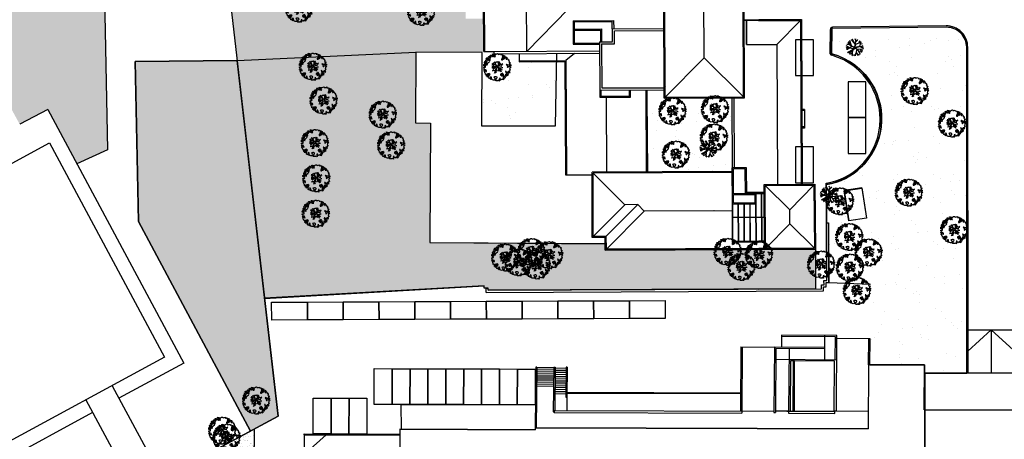
# Model space of a CAD drawing. Units: metres. Extents: x -596 to 1875, y -850 to 2146.
# Drawn here: x -259 to -121, y 104 to 162 of the extents above; entities that cross this region are included whole.
import ezdxf

# ---------------------------------------------------------------- set-up
doc = ezdxf.new("R2010")
doc.units = ezdxf.units.M
doc.header["$LTSCALE"] = 0.02
for name, color, linetype in [('SDF_PARCHEGGI_CS', 222, 'Continuous'), ('SDF_PARCHEGGI_DIP', 222, 'Continuous'), ('SDF_PARCHEGGI_DO', 84, 'Continuous'), ('SDF_PLANIVOLUMETRICO', 8, 'Continuous'), ('SDF_VERDE', 86, 'Continuous'), ('SDF_VERDE_ALBERI', 108, 'Continuous')]:
    doc.layers.add(name, color=color, linetype=linetype)
pattern_1 = [(37.5465, (-376.7984, 442.3598), (-0.163973, 4.894), [0, -3.8608, 0, -4.318, 0, -4.1275]), (7.5465, (-376.7984, 442.36), (4.48942, 7.1719), [0, -2.0828, 0, -3.4798, 0, -1.3335]), (327.5465, (-379.9226, 442.3572), (7.90991, 0.02079), [0, -1.27, 0, -4.572, 0, -5.969]), (317.5465, (-379.9226, 442.357), (7.63375, 2.23549), [0, -0.635, 0, -2.9972, 0, -3.429])]

# ---------------------------------------------------------------- blocks, each defined once
blk = doc.blocks.new('Simboli_Albero1')
for p, q in [((0.49, 2.11), (0.03, 2.39)), ((0.83, 2.66), (0.14, 2.67)), ((1.03, 2.4), (0.45, 3.2)), ((1.05, 2.86), (0.59, 3.37)), ((1.23, 2.35), (0.87, 3.59)), ((1.03, 2.42), (1.97, 2.02)), ((1.94, 1.92), (1.03, 2.42)), ((2.2, 2.68), (1.25, 3.84)), ((1.77, 3.21), (1.51, 3.87)), ((1.97, 2.02), (2.25, 2.85)), ((2.25, 2.79), (1.98, 1.98)), ((2.02, 1.96), (2.25, 2.79)), ((2.05, 2.01), (2.3, 2.85)), ((2.3, 3.6), (2.12, 3.98)), ((2.15, 3.15), (2.3, 3.6)), ((2.25, 2.85), (2.15, 3.15)), ((2.3, 2.85), (2.15, 3.15)), ((2.22, 3.23), (2.61, 3.57)), ((2.26, 2.71), (3.03, 3.09)), ((2.61, 3.57), (2.75, 3.82)), ((2.79, 2.14), (3.26, 2.44)), ((3.03, 3.09), (3.6, 3.2)), ((3.05, 3.09), (3.2, 3.58)), ((3.26, 2.44), (3.41, 3.4)), ((3.29, 2.74), (3.78, 2.91)), ((3.34, 2.14), (3.99, 2.41)), ((0.47, 2.09), (0, 1.8)), ((1.5, 2.17), (0.06, 1.68)), ((0.35, 1.51), (0.08, 1.52)), ((0.74, 1.78), (0.35, 1.51)), ((0.36, 0.81), (1.68, 1.54)), ((1.12, 0.99), (0.36, 0.81)), ((0.72, 1.77), (0.49, 2.11)), ((1.46, 1.22), (0.61, 0.56)), ((1.73, 1.62), (0.74, 1.78)), ((1.46, 0.75), (0.8, 0.32)), ((1.98, 1.98), (1.32, 2.27)), ((1.32, 2.27), (1.97, 1.96)), ((1.49, 1.24), (1.36, 0.09)), ((1.4, 0.44), (1.62, 0)), ((1.45, 1.24), (1.68, 1.54)), ((2.08, 1.88), (1.49, 1.24)), ((1.54, 1.29), (2.07, 1.91)), ((1.7, 1.52), (2.03, 1.95)), ((1.98, 1.88), (1.7, 1.52)), ((1.73, 1.62), (1.94, 1.92)), ((2.26, 0.59), (1.84, 0)), ((1.97, 1.96), (1.98, 1.88)), ((2.7, 2.12), (2.02, 1.96)), ((2.03, 1.95), (2.28, 2)), ((2.05, 2.01), (2.79, 2.14)), ((2.07, 1.91), (2.7, 2.12)), ((2.08, 1.88), (2.77, 2.14)), ((2.08, 1.88), (2.65, 1.52)), ((2.1, 1.91), (2.61, 1.58)), ((2.51, 1.61), (2.12, 0.01)), ((2.35, 0.97), (2.7, 0.08)), ((2.52, 0.53), (3.05, 0.27)), ((2.63, 1.55), (4.01, 1.69)), ((2.65, 1.52), (3.27, 0.38)), ((2.87, 1.11), (3.86, 1.27)), ((3, 2.25), (4.02, 1.84)), ((3.28, 1.61), (3.69, 0.98)), ((3.35, 1.16), (3.6, 0.78)), ((3.48, 2.06), (3.98, 2.12))]:
    blk.add_line(p, q)
blk = doc.blocks.new('Simboli_Albero5')
at = {"linetype": 'Continuous'}
for points in [[(-1.16, 1.28), (-1.12, 1.35), (-0.99, 1.34), (-1.01, 1.29), (-1.04, 1.23), (-1.01, 1.16), (-0.95, 1.14), (-0.89, 1.14), (-0.84, 1.2), (-0.82, 1.27), (-0.81, 1.34), (-0.82, 1.4), (-0.87, 1.43), (-0.91, 1.46), (-0.93, 1.53), (-0.87, 1.54), (-0.77, 1.55), (-0.73, 1.51), (-0.72, 1.46), (-0.67, 1.37), (-0.6, 1.39), (-0.51, 1.43), (-0.49, 1.5), (-0.55, 1.58), (-0.58, 1.7), (-0.5, 1.67), (-0.4, 1.65), (-0.3, 1.63), (-0.17, 1.63), (-0.02, 1.71), (0.1, 1.74), (0.15, 1.71), (0.15, 1.66), (0.22, 1.64), (0.37, 1.66), (0.5, 1.72), (0.52, 1.63), (0.53, 1.6), (0.64, 1.59), (0.71, 1.62), (0.79, 1.53), (0.9, 1.54), (0.94, 1.51), (0.92, 1.45), (0.88, 1.45), (0.76, 1.42), (0.79, 1.38), (0.88, 1.33), (0.94, 1.31), (1.01, 1.31), (1.01, 1.37), (0.99, 1.42), (1.02, 1.47), (1.09, 1.46), (1.14, 1.33), (1.12, 1.26), (1.21, 1.2), (1.21, 1.21), (1.28, 1.27), (1.37, 1.26), (1.4, 1.19), (1.38, 1.12), (1.33, 1.12), (1.27, 1.14), (1.28, 1.05), (1.32, 0.97), (1.35, 0.97), (1.39, 0.97), (1.42, 1.08), (1.47, 1.1), (1.5, 1.05), (1.55, 0.99), (1.55, 0.92), (1.6, 0.89), (1.67, 0.87), (1.71, 0.85), (1.69, 0.77), (1.67, 0.73), (1.79, 0.67), (1.7, 0.59), (1.79, 0.48), (1.83, 0.53), (1.89, 0.42), (1.8, 0.34), (1.75, 0.35), (1.81, 0.26), (1.84, 0.2), (1.94, 0.19), (1.94, 0.05), (1.88, 0.04), (1.75, 0.13), (1.58, 0.13), (1.49, 0.19), (1.36, 0.24), (1.3, 0.23), (1.38, 0.12), (1.43, 0.14), (1.49, 0.09), (1.54, 0.04), (1.49, -0.02), (1.44, -0.12), (1.5, -0.17), (1.57, -0.14), (1.58, -0.07), (1.6, -0.06), (1.67, -0.04), (1.7, -0.02), (1.8, -0.06), (1.85, -0.05), (1.92, -0.07), (1.97, -0.13), (1.9, -0.19), (1.82, -0.2), (1.84, -0.29), (1.82, -0.35), (1.78, -0.43), (1.84, -0.47), (1.87, -0.49), (1.89, -0.59), (1.8, -0.59), (1.78, -0.66), (1.75, -0.8), (1.81, -0.86), (1.73, -0.97), (1.65, -0.95), (1.53, -0.97), (1.45, -0.86), (1.33, -0.81), (1.3, -0.74), (1.22, -0.73), (1.27, -0.79), (1.26, -0.94), (1.37, -0.97), (1.39, -1.01), (1.44, -1.03), (1.5, -1.07), (1.6, -1.07), (1.6, -1.11), (1.54, -1.21), (1.54, -1.34), (1.45, -1.32), (1.39, -1.38), (1.32, -1.43), (1.24, -1.5), (1.11, -1.47), (1.07, -1.42), (0.96, -1.32), (0.95, -1.21), (0.91, -1.12), (0.84, -1.24), (0.87, -1.32), (0.9, -1.44), (0.97, -1.48), (1.05, -1.51), (1.16, -1.53), (1.17, -1.59), (1.13, -1.63), (1.06, -1.72), (0.9, -1.94), (0.91, -1.75), (0.82, -1.8), (0.82, -1.88), (0.73, -1.8), (0.68, -1.89), (0.63, -1.92), (0.59, -1.82), (0.54, -1.96), (0.41, -1.83), (0.47, -1.71), (0.35, -1.74), (0.36, -1.82), (0.42, -1.88), (0.35, -2), (0.4, -2.08), (0.33, -2.07), (0.28, -2.07), (0.23, -1.94), (0.14, -2.06), (0, -2.07), (-0.12, -2.04), (-0.17, -1.99), (-0.11, -1.91), (-0.09, -1.85), (-0.09, -1.8), (-0.09, -1.77), (-0.02, -1.73), (0.01, -1.68), (0.04, -1.61), (0.03, -1.57), (-0.01, -1.55), (-0.1, -1.5), (-0.2, -1.5), (-0.31, -1.52), (-0.41, -1.56), (-0.36, -1.59), (-0.33, -1.63), (-0.27, -1.69), (-0.29, -1.77), (-0.26, -1.86), (-0.22, -1.89), (-0.23, -1.95), (-0.29, -1.94), (-0.36, -1.95), (-0.48, -1.97), (-0.58, -1.93), (-0.7, -1.89), (-0.68, -1.8), (-0.72, -1.74), (-0.72, -1.66), (-0.73, -1.62), (-0.73, -1.53), (-0.83, -1.5), (-0.9, -1.57), (-0.86, -1.66), (-0.8, -1.71), (-0.77, -1.81), (-0.77, -1.87), (-0.86, -1.83), (-0.99, -1.75), (-1.1, -1.71), (-1.1, -1.64), (-1.05, -1.58), (-1.1, -1.51), (-1.14, -1.48), (-1.22, -1.5), (-1.31, -1.56), (-1.31, -1.44), (-1.17, -1.38), (-1.09, -1.36), (-1, -1.29), (-1.06, -1.27), (-1.17, -1.33), (-1.23, -1.32), (-1.33, -1.34), (-1.4, -1.42), (-1.45, -1.42), (-1.45, -1.35), (-1.5, -1.29), (-1.44, -1.23), (-1.43, -1.22), (-1.28, -1.16), (-1.17, -1.16), (-1.03, -1.07), (-1.04, -1.04), (-1.16, -1.08), (-1.25, -1.09), (-1.35, -1.12), (-1.46, -1.16), (-1.53, -1.18), (-1.62, -1.14), (-1.56, -1.06), (-1.64, -0.98), (-1.68, -0.94), (-1.66, -0.83), (-1.74, -0.79), (-1.74, -0.72), (-1.7, -0.66), (-1.61, -0.66), (-1.52, -0.72), (-1.52, -0.75), (-1.43, -0.74), (-1.46, -0.66), (-1.5, -0.59), (-1.52, -0.53), (-1.53, -0.5), (-1.59, -0.52), (-1.65, -0.57), (-1.68, -0.58), (-1.83, -0.58), (-1.83, -0.54), (-1.81, -0.5), (-1.73, -0.46), (-1.72, -0.42), (-1.76, -0.33), (-1.82, -0.3), (-1.82, -0.19), (-1.71, -0.17), (-1.57, -0.17), (-1.56, -0.04), (-1.63, -0.02), (-1.7, 0), (-1.79, 0), (-1.82, 0.08), (-1.81, 0.24), (-1.71, 0.28), (-1.61, 0.4), (-1.7, 0.44), (-1.7, 0.54), (-1.67, 0.63), (-1.56, 0.67), (-1.55, 0.76), (-1.6, 0.85), (-1.53, 0.92), (-1.42, 0.88), (-1.35, 0.84), (-1.39, 0.74), (-1.41, 0.65), (-1.44, 0.55), (-1.45, 0.46), (-1.35, 0.39), (-1.25, 0.41), (-1.14, 0.49), (-1.11, 0.54), (-1.03, 0.59), (-0.99, 0.68), (-1, 0.76), (-1.08, 0.8), (-1.14, 0.76), (-1.17, 0.8), (-1.18, 0.85), (-1.17, 0.92), (-1.22, 0.94), (-1.29, 0.92), (-1.33, 0.92), (-1.37, 0.94), (-1.44, 1.02), (-1.48, 1), (-1.46, 1.1), (-1.41, 1.14), (-1.32, 1.15), (-1.26, 1.15), (-1.21, 1.17), (-1.17, 1.23)], [(-0.39, 1.39), (-0.43, 1.45), (-0.51, 1.4), (-0.59, 1.34), (-0.54, 1.32), (-0.5, 1.36), (-0.45, 1.32), (-0.41, 1.3)], [(-0.21, 1.5), (-0.22, 1.59), (-0.33, 1.59), (-0.4, 1.58), (-0.43, 1.54), (-0.36, 1.52), (-0.36, 1.47), (-0.32, 1.45), (-0.27, 1.48)], [(-0.2, 1.32), (-0.25, 1.42), (-0.32, 1.41), (-0.34, 1.34), (-0.34, 1.29), (-0.3, 1.27), (-0.29, 1.29)], [(-1.65, 0.07), (-1.64, 0.2), (-1.74, 0.19), (-1.71, 0.12), (-1.7, 0.05), (-1.66, 0.03)], [(-1.54, 0.09), (-1.5, 0.17), (-1.55, 0.25), (-1.59, 0.27), (-1.59, 0.18), (-1.6, 0.1)], [(-1.5, 0.37), (-1.51, 0.44), (-1.57, 0.46), (-1.57, 0.34), (-1.5, 0.33)], [(-1.51, 0.52), (-1.44, 0.63), (-1.52, 0.63), (-1.55, 0.57), (-1.56, 0.52)], [(-1.39, 0.31), (-1.42, 0.26), (-1.38, 0.19), (-1.33, 0.16), (-1.29, 0.23), (-1.35, 0.32)], [(-1.08, 0.99), (-1.16, 1.07), (-1.21, 1.04), (-1.12, 0.96)], [(-0.94, 0.95), (-1.03, 0.96), (-1.06, 0.85), (-0.98, 0.83), (-0.9, 0.88)], [(0.85, 0.92), (0.84, 1), (0.78, 1.06), (0.71, 1.05), (0.69, 1.01), (0.68, 0.97), (0.68, 0.89), (0.72, 0.88), (0.76, 0.89), (0.8, 0.87)], [(0.86, 1.16), (0.94, 1.17), (0.94, 1.23), (0.9, 1.3), (0.81, 1.28), (0.78, 1.21), (0.75, 1.15), (0.77, 1.1), (0.84, 1.09)], [(1.07, 1.02), (1.12, 1.09), (1.1, 1.15), (1.04, 1.14), (0.96, 1.1), (0.93, 1.08), (0.9, 1.02), (0.93, 0.97), (0.96, 0.96), (1.02, 1), (1.02, 1.05)], [(-0.99, -1.22), (-0.94, -1.13), (-1, -1.11), (-1.06, -1.15), (-1.05, -1.19)], [(0.61, -1.24), (0.67, -1.17), (0.59, -1.14), (0.52, -1.13), (0.51, -1.21), (0.54, -1.26)], [(0.83, -1.14), (0.85, -1.08), (0.83, -0.99), (0.76, -1.05), (0.7, -1.02), (0.62, -1.1), (0.71, -1.14), (0.76, -1.13), (0.8, -1.11)], [(0.76, -1.31), (0.82, -1.31), (0.77, -1.22), (0.69, -1.26), (0.63, -1.31), (0.66, -1.38), (0.73, -1.39), (0.76, -1.36)], [(1.3, -1.23), (1.27, -1.15), (1.21, -1.19), (1.17, -1.29), (1.25, -1.28), (1.26, -1.23)], [(1.45, -1.24), (1.47, -1.12), (1.39, -1.13), (1.38, -1.18), (1.34, -1.22), (1.38, -1.28)], [(1.68, -0.86), (1.69, -0.75), (1.59, -0.76), (1.57, -0.84), (1.61, -0.87), (1.67, -0.89)], [(0.98, -1.54), (0.9, -1.54), (0.9, -1.59), (0.87, -1.64), (0.95, -1.65)]]:
    blk.add_lwpolyline(points, close=True, dxfattribs=at)
for points in [[(-0.67, -0.01), (-0.53, -0.03), (-0.51, -0.01), (-0.53, 0.09)], [(-0.29, -0.02), (-0.26, -0.14), (-0.19, -0.13), (-0.12, -0.12), (-0.09, -0.1), (-0.08, -0.08), (-0.07, -0.07), (-0.07, -0.02), (-0.15, 0.16), (-0.22, 0.19), (-0.38, 0.18), (-0.5, 0.19), (-0.58, 0.22), (-0.65, 0.31)], [(-0.64, 0.32), (-0.57, 0.24), (-0.52, 0.22), (-0.52, 0.3), (-0.56, 0.43)], [(-0.53, 0.43), (-0.5, 0.31), (-0.49, 0.22), (-0.38, 0.22), (-0.29, 0.23), (-0.23, 0.23), (-0.19, 0.23), (-0.28, 0.41), (-0.43, 0.55)], [(-0.51, 0.09), (-0.5, -0.02), (-0.5, -0.04), (-0.44, -0.16), (-0.29, -0.15), (-0.31, -0.02)], [(-0.42, 0.58), (-0.27, 0.43), (-0.16, 0.55), (-0.09, 0.56), (0.06, 0.6)], [(0.08, 0.58), (-0.06, 0.54), (-0.13, 0.53), (-0.16, 0.52), (-0.21, 0.44), (-0.23, 0.41), (-0.14, 0.22), (-0.04, 0.05), (0, 0), (0.02, -0.01), (0.07, 0), (0.16, 0.1), (0.25, 0.19), (0.23, 0.5), (0.15, 0.64)], [(0.69, -0.02), (0.53, 0), (0.37, 0.01), (0.32, 0.09), (0.3, 0.14), (0.2, 0.02), (0.18, -0.01), (0.16, -0.04), (0.15, -0.1), (0.16, -0.11), (0.25, -0.17), (0.35, -0.23), (0.42, -0.26), (0.48, -0.27), (0.63, -0.25), (0.77, -0.21), (0.83, -0.2)], [(0.17, 0.66), (0.26, 0.51), (0.41, 0.59)], [(0.42, 0.56), (0.27, 0.49), (0.27, 0.37), (0.29, 0.22), (0.4, 0.31), (0.47, 0.44)], [(0.74, 0.14), (0.67, 0.22), (0.5, 0.24), (0.41, 0.25), (0.39, 0.23), (0.34, 0.2), (0.31, 0.18), (0.39, 0.04), (0.53, 0.02), (0.71, 0)], [(0.48, 0.41), (0.42, 0.3), (0.67, 0.23), (0.82, 0.33)], [(0.84, 0.31), (0.69, 0.23), (0.76, 0.14)], [(-0.67, -0.21), (-0.56, -0.21), (-0.45, -0.18), (-0.53, -0.05), (-0.68, -0.03)], [(-0.54, -0.42), (-0.27, -0.19), (-0.28, -0.18), (-0.55, -0.23), (-0.68, -0.22)], [(-0.59, -0.64), (-0.41, -0.59), (-0.27, -0.62), (-0.17, -0.5), (-0.14, -0.41), (-0.09, -0.31), (-0.05, -0.26), (-0.05, -0.24), (-0.07, -0.23), (-0.07, -0.17), (-0.08, -0.16), (-0.22, -0.17), (-0.52, -0.43)], [(-0.33, -0.98), (-0.26, -0.89), (-0.24, -0.83), (-0.22, -0.78), (-0.24, -0.67), (-0.27, -0.65), (-0.42, -0.61), (-0.59, -0.66)], [(-0.08, -0.92), (-0.19, -0.79), (-0.22, -0.82), (-0.25, -0.9), (-0.32, -0.99)], [(0.01, -0.71), (-0.1, -0.51), (-0.12, -0.5), (-0.16, -0.55), (-0.2, -0.61), (-0.23, -0.65), (-0.22, -0.69), (-0.19, -0.78), (-0.07, -0.92)], [(0.14, -0.59), (0.26, -0.49), (0.29, -0.38), (0.29, -0.32), (0.28, -0.28), (0.25, -0.23), (0.2, -0.22), (0.19, -0.21), (0.17, -0.2), (0.14, -0.24), (0.09, -0.25), (0.05, -0.26), (0.02, -0.27), (-0.01, -0.26), (-0.03, -0.29), (-0.08, -0.38), (-0.1, -0.43), (-0.11, -0.46), (0.01, -0.71)], [(0.37, -0.69), (0.26, -0.51), (0.14, -0.61)], [(0.58, -0.79), (0.48, -0.59), (0.51, -0.44), (0.42, -0.32), (0.36, -0.3), (0.33, -0.29), (0.29, -0.46), (0.28, -0.51), (0.4, -0.7)], [(0.84, -0.23), (0.77, -0.24), (0.63, -0.27), (0.47, -0.31), (0.54, -0.44), (0.73, -0.54)], [(0.73, -0.56), (0.54, -0.47), (0.5, -0.6), (0.6, -0.79)]]:
    blk.add_lwpolyline(points, dxfattribs=at)

msp = doc.modelspace()

# ---------------------------------------------------------------- hatches: boundary and pattern name
at = {"layer": 'SDF_VERDE'}
h = msp.add_hatch(dxfattribs=at)
h.set_pattern_fill('AR-SAND', color=256, scale=0.02, angle=0.0465, style=0)
h.paths.add_polyline_path([(-303.501, 186.415), (-301.002, 186.349), (-301.162, 180.251), (-303.661, 180.317)], flags=16)
h.paths.add_polyline_path([(-282.356, 132.327), (-290.54, 139.231), (-291.836, 137.689), (-301.772, 146.072), (-293.409, 156.025), (-283.473, 147.642), (-284.75, 146.122), (-273.868, 136.94), (-265.407, 141.539), (-281.882, 171.851), (-284.517, 170.419), (-291.681, 183.598), (-278.501, 190.761), (-271.338, 177.582), (-273.974, 176.149), (-258.585, 147.835), (-254.671, 149.883), (-250.603, 142.302), (-246.329, 144.243), (-247.487, 202.885), (-247.531, 203.311), (-293.7, 198.499), (-329.178, 194.788), (-329.046, 194.586), (-307.103, 194.011), (-308.965, 122.936), (-309.364, 122.946), (-310.008, 98.366), (-325.402, 88.684), (-341.331, 89.101), (-341.413, 85.501), (-341.024, 85.433), (-280.257, 86.297), (-269.564, 97.709), (-287.022, 129.791)])
h = msp.add_hatch(dxfattribs=at)
h.set_pattern_fill('AR-SAND', color=256, scale=0.02, angle=0.0465, style=0)
h.paths.add_polyline_path([(-222.174, 196.178), (-195.496, 200.94), (-196.191, 197.629), (-196.132, 193.898), (-196.412, 193.896), (-196.269, 162.586), (-193.754, 162.605), (-193.734, 158), (-193.958, 157.871), (-203.208, 157.913), (-228.204, 156.754), (-230.333, 175.136), (-219.644, 175.433), (-216.772, 175.763), (-217.166, 179.033), (-220.038, 178.702)])
h = msp.add_hatch(dxfattribs=at)
h.set_pattern_fill('AR-SAND', color=256, scale=0.1, angle=0.04648, style=0)
h.set_pattern_definition(pattern_1)
edge = h.paths.add_edge_path()
edge.add_line((-139.759, 114.195), (-132.123, 114.202))
edge.add_line((-132.123, 114.202), (-132.122, 113.008))
edge.add_line((-132.122, 113.008), (-126.192, 113.013))
edge.add_line((-126.192, 113.013), (-126.214, 158.596))
edge.add_arc((-129.014, 158.594), 2.8, 360.02805, 450.93391)
edge.add_line((-129.06, 161.394), (-144.984, 161.222))
edge.add_arc((-144.983, 161.117), 0.105, 90.61768, 206.71545)
edge.add_line((-145.077, 161.07), (-145.103, 157.706))
edge.add_arc((-145.083, 157.705), 0.0205, 179.5482, 252.94873)
edge.add_arc((-147.5, 148.619), 9.382, -79.71112, 75.11079, ccw=False)
edge.add_line((-145.824, 139.387), (-145.855, 139.387))
edge.add_line((-145.855, 139.387), (-145.827, 134.026))
edge.add_line((-145.827, 134.026), (-145.547, 134.027))
edge.add_line((-145.547, 134.027), (-145.503, 125.685))
edge.add_line((-145.503, 125.685), (-139.653, 125.482))
edge.add_line((-139.653, 125.482), (-139.759, 114.195))
h.paths.add_polyline_path([(-143.34, 138.544), (-140.866, 138.914), (-140.234, 134.69), (-142.707, 134.32)], flags=16)
h = msp.add_hatch(dxfattribs=at)
h.set_pattern_fill('AR-SAND', color=256, scale=0.02, angle=0.0465, style=0)
h.paths.add_polyline_path([(-228.204, 156.754), (-203.208, 157.913), (-203.254, 148.015), (-201.187, 148.005), (-201.264, 131.275), (-176.744, 131.111), (-176.74, 130.21), (-147.369, 130.344), (-147.347, 124.796), (-193.098, 124.609), (-193.099, 124.916), (-193.658, 124.914), (-193.659, 125.222), (-224.354, 123.495)])
h = msp.add_hatch(dxfattribs=at)
h.set_pattern_fill('AR-SAND', color=256, scale=0.1, angle=0.04648, style=0)
h.set_pattern_definition(pattern_1)
h.paths.add_polyline_path([(-193.958, 157.871), (-193.733, 157.872), (-192.306, 158.007), (-192.307, 157.692), (-188.787, 157.709), (-188.782, 156.559), (-183.587, 156.472), (-183.736, 147.585), (-194.006, 147.571)])
h = msp.add_hatch(dxfattribs=at)
h.set_pattern_fill('AR-SAND', color=256, scale=0.02, angle=0.0465, style=0)
h.paths.add_polyline_path([(-228.204, 156.754), (-242.457, 156.618), (-241.995, 134.243), (-226.327, 104.909), (-222.443, 106.992)])
h = msp.add_hatch(dxfattribs=at)
h.set_pattern_fill('AR-SAND', color=256, scale=0.1, angle=0.04648, style=0)
h.set_pattern_definition(pattern_1)
h.paths.add_polyline_path([(-170.883, 152.628), (-168.514, 152.638), (-168.509, 151.478), (-159.046, 151.523), (-159.004, 141.214), (-170.814, 141.166)])
h = msp.add_hatch(dxfattribs=at)
h.set_pattern_fill('AR-SAND', color=256, scale=0.02, angle=0.0465, style=0)
h.paths.add_polyline_path([(-225.769, 105.208), (-226.327, 104.909), (-232.075, 101.827), (-225.91, 90.515)])

# ---------------------------------------------------------------- linework, layer by layer
at = {"layer": 'SDF_PARCHEGGI_CS'}
for points in [[(-206.544, 108.65), (-209.044, 108.657), (-209.03, 113.657), (-206.53, 113.65)], [(-204.044, 108.643), (-206.544, 108.65), (-206.53, 113.65), (-204.03, 113.643)], [(-201.544, 108.636), (-204.044, 108.643), (-204.03, 113.643), (-201.53, 113.636)], [(-199.044, 108.629), (-201.544, 108.636), (-201.53, 113.636), (-199.03, 113.629)], [(-196.544, 108.622), (-199.044, 108.629), (-199.03, 113.629), (-196.53, 113.622)], [(-194.044, 108.615), (-196.544, 108.622), (-196.53, 113.622), (-194.03, 113.615)], [(-191.544, 108.609), (-194.044, 108.615), (-194.03, 113.615), (-191.53, 113.609)], [(-189.044, 108.602), (-191.544, 108.609), (-191.53, 113.609), (-189.03, 113.602)], [(-186.544, 108.595), (-189.044, 108.602), (-189.03, 113.602), (-186.53, 113.595)], [(-215.07, 104.523), (-217.57, 104.531), (-217.553, 109.531), (-215.053, 109.523)], [(-212.57, 104.514), (-215.07, 104.523), (-215.053, 109.523), (-212.553, 109.514)], [(-210.07, 104.506), (-212.57, 104.514), (-212.553, 109.514), (-210.053, 109.506)]]:
    msp.add_lwpolyline(points, close=True, dxfattribs=at)
at = {"layer": 'SDF_PARCHEGGI_DIP'}
for points in [[(-223.361, 120.454), (-223.372, 122.954), (-218.372, 122.975), (-218.361, 120.475)], [(-218.361, 120.475), (-218.372, 122.975), (-213.372, 122.995), (-213.361, 120.495)], [(-213.361, 120.495), (-213.372, 122.995), (-208.372, 123.016), (-208.361, 120.516)], [(-208.361, 120.516), (-208.372, 123.016), (-203.372, 123.036), (-203.361, 120.536)], [(-203.361, 120.536), (-203.372, 123.036), (-198.372, 123.057), (-198.361, 120.557)], [(-198.361, 120.557), (-198.372, 123.057), (-193.372, 123.077), (-193.362, 120.577)], [(-193.362, 120.577), (-193.372, 123.077), (-188.372, 123.098), (-188.362, 120.598)], [(-188.362, 120.598), (-188.372, 123.098), (-183.372, 123.118), (-183.362, 120.619)], [(-183.362, 120.619), (-183.372, 123.118), (-178.372, 123.139), (-178.362, 120.639)], [(-178.362, 120.639), (-178.372, 123.139), (-173.372, 123.16), (-173.362, 120.66)], [(-173.362, 120.66), (-173.372, 123.16), (-168.372, 123.18), (-168.362, 120.68)]]:
    msp.add_lwpolyline(points, close=True, dxfattribs=at)
at = {"layer": 'SDF_PARCHEGGI_DO', "ltscale": 0.1}
for points in [[(-150.159, 154.654), (-147.659, 154.654), (-147.659, 159.654), (-150.159, 159.654)], [(-142.804, 148.756), (-140.304, 148.756), (-140.304, 153.756), (-142.804, 153.756)], [(-142.804, 143.756), (-140.304, 143.756), (-140.304, 148.756), (-142.804, 148.756)], [(-150.159, 139.654), (-147.659, 139.654), (-147.659, 144.654), (-150.159, 144.654)]]:
    msp.add_lwpolyline(points, close=True, dxfattribs=at)
at = {"layer": 'SDF_PLANIVOLUMETRICO'}
for p, q in [((-247.487, 202.885), (-246.329, 144.243)), ((-193.734, 158), (-193.858, 186.451)), ((-193.584, 158.001), (-193.708, 186.452)), ((-157.421, 151.672), (-157.569, 182.707)), ((-157.271, 151.523), (-157.42, 182.858)), ((-162.912, 157.122), (-163.008, 177.219)), ((-230.333, 175.136), (-222.443, 106.992)), ((-187.722, 158.027), (-187.786, 172.595)), ((-168.509, 151.478), (-168.609, 172.696)), ((-168.359, 151.628), (-168.459, 172.696)), ((-187.722, 158.029), (-181.872, 163.963)), ((-157.323, 162.456), (-149.307, 162.496)), ((-157.006, 158.986), (-157.022, 162.457)), ((-181.228, 162.304), (-175.572, 162.332)), ((-181.228, 162.304), (-181.224, 161.154)), ((-181.228, 161.144), (-177.277, 161.164)), ((-181.228, 161.144), (-181.22, 159.025)), ((-181.078, 162.155), (-175.786, 162.182)), ((-181.078, 162.155), (-181.074, 161.155)), ((-181.077, 160.995), (-177.426, 161.013)), ((-177.426, 161.013), (-177.42, 159.37)), ((-177.277, 161.164), (-177.27, 159.371)), ((-175.781, 161.181), (-175.786, 162.182)), ((-175.751, 161.181), (-168.555, 161.227)), ((-175.746, 159.384), (-175.751, 161.181)), ((-175.572, 162.332), (-175.565, 161.182)), ((-149.456, 162.345), (-157.322, 162.305)), ((-157.022, 162.307), (-157.006, 158.986)), ((-155.301, 162.316), (-149.471, 162.345)), ((-152.776, 159.008), (-149.471, 162.345)), ((-152.761, 159.008), (-149.456, 162.345)), ((-149.471, 162.345), (-149.361, 139.461)), ((-145.304, 157.693), (-145.277, 161.072)), ((-145.103, 157.706), (-145.077, 161.07)), ((-129.112, 161.593), (-144.999, 161.422)), ((-129.06, 161.394), (-144.997, 161.222)), ((-181.077, 160.995), (-181.07, 159.176)), ((-175.452, 160.883), (-168.553, 160.926)), ((-175.445, 159.083), (-175.452, 160.883)), ((-181.22, 159.025), (-177.554, 159.049)), ((-181.07, 159.176), (-177.555, 159.199)), ((-177.556, 159.369), (-175.746, 159.381)), ((-177.556, 159.369), (-177.521, 152.602)), ((-177.254, 159.071), (-175.445, 159.083)), ((-177.254, 159.071), (-177.222, 152.913)), ((-157.006, 158.986), (-152.761, 159.008)), ((-155.298, 158.995), (-152.776, 159.008)), ((-152.776, 159.008), (-152.682, 139.439)), ((-152.761, 159.008), (-152.667, 139.439)), ((-126.192, 113.013), (-126.229, 158.596)), ((-126.177, 113.013), (-126.214, 158.596)), ((-126.042, 113.013), (-126.079, 158.595)), ((-126.027, 113.013), (-126.064, 158.595)), ((-126.027, 113.013), (-126.064, 158.595)), ((-193.734, 158), (-192.306, 158.007)), ((-192.306, 158.007), (-192.307, 157.692)), ((-192.307, 157.692), (-177.543, 157.763)), ((-192.306, 158.007), (-177.543, 158.078)), ((-188.787, 157.709), (-188.782, 156.559)), ((-181.064, 157.746), (-182.25, 156.74)), ((-168.359, 151.628), (-162.912, 157.122)), ((-157.421, 151.672), (-162.912, 157.122)), ((-242.457, 156.618), (-228.204, 156.754)), ((-241.995, 134.243), (-242.457, 156.618)), ((-188.783, 156.709), (-182.25, 156.74)), ((-188.782, 156.559), (-182.399, 156.589)), ((-182.399, 156.589), (-182.31, 140.749)), ((-182.25, 156.74), (-182.16, 140.75)), ((-177.222, 152.913), (-168.516, 152.948)), ((-168.345, 153.123), (-168.366, 153.145)), ((-177.521, 152.602), (-168.514, 152.638)), ((-177.517, 152.602), (-177.511, 151.602)), ((-177.511, 151.602), (-173.211, 151.619)), ((-177.367, 152.602), (-177.362, 151.752)), ((-177.362, 151.752), (-173.362, 151.768)), ((-176.627, 151.605), (-176.564, 141.143)), ((-173.362, 151.768), (-173.366, 152.619)), ((-173.211, 151.619), (-173.215, 152.619)), ((-171.024, 151.092), (-171.033, 152.64)), ((-170.965, 141.421), (-171.033, 152.64)), ((-168.509, 151.478), (-157.271, 151.523)), ((-168.359, 151.628), (-157.421, 151.672)), ((-158.699, 141.755), (-158.746, 151.517)), ((-254.671, 149.883), (-258.585, 147.835)), ((-254.671, 149.883), (-235.652, 114.438)), ((-148.921, 149.897), (-149.261, 149.895)), ((-148.92, 149.747), (-149.26, 149.745)), ((-148.906, 149.897), (-149.246, 149.895)), ((-148.906, 149.747), (-149.246, 149.745)), ((-148.906, 149.897), (-148.894, 147.307)), ((-148.909, 147.457), (-149.249, 147.455)), ((-148.909, 147.307), (-149.249, 147.305)), ((-148.895, 147.457), (-149.235, 147.455)), ((-148.894, 147.307), (-149.234, 147.305)), ((-284.308, 128.989), (-254.441, 145.222)), ((-254.441, 145.222), (-238.356, 115.246)), ((-246.329, 144.243), (-250.603, 142.302)), ((-157.012, 141.762), (-158.999, 141.754)), ((-158.974, 136.634), (-158.999, 141.754)), ((-156.97, 138.125), (-157.012, 141.762)), ((-182.31, 140.749), (-178.583, 140.771)), ((-158.995, 141.214), (-178.584, 141.135)), ((-178.563, 132.003), (-178.584, 141.135)), ((-158.995, 141.064), (-178.434, 140.986)), ((-178.413, 132.154), (-178.434, 140.986)), ((-178.42, 140.999), (-174.006, 136.58)), ((-170.964, 141.166), (-170.965, 141.421)), ((-157.18, 141.603), (-158.838, 141.597)), ((-158.822, 138.126), (-158.838, 141.597)), ((-157.14, 138.125), (-157.18, 141.603)), ((-154.553, 139.426), (-147.44, 139.474)), ((-154.498, 130.311), (-154.553, 139.426)), ((-154.402, 139.277), (-147.589, 139.323)), ((-154.349, 130.462), (-154.402, 139.277)), ((-154.402, 139.277), (-150.97, 135.883)), ((-154.349, 130.462), (-154.402, 139.277)), ((-147.589, 139.323), (-150.97, 135.883)), ((-147.589, 139.323), (-147.52, 130.493)), ((-145.827, 134.026), (-145.856, 139.585)), ((-154.53, 138.124), (-158.982, 138.126)), ((-158.815, 136.785), (-158.821, 137.976)), ((-155.809, 137.974), (-158.821, 137.976)), ((-154.53, 138.274), (-156.972, 138.275)), ((-155.805, 136.8), (-155.809, 137.974)), ((-155.655, 136.65), (-155.66, 138.124)), ((-154.545, 138.274), (-155.281, 138.274)), ((-154.545, 138.124), (-155.281, 138.124)), ((-154.863, 131.471), (-154.895, 138.124)), ((-154.823, 131.471), (-154.855, 138.124)), ((-140.873, 138.958), (-143.346, 138.588)), ((-143.346, 138.588), (-142.707, 134.32)), ((-140.873, 138.958), (-140.234, 134.69)), ((-178.413, 132.154), (-174.006, 136.58)), ((-176.599, 132.162), (-172.191, 136.588)), ((-172.191, 136.588), (-174.006, 136.58)), ((-172.191, 136.588), (-171.286, 135.688)), ((-155.655, 136.65), (-158.974, 136.634)), ((-158.949, 131.301), (-158.974, 136.634)), ((-158.91, 131.452), (-158.934, 136.635)), ((-155.805, 136.8), (-158.815, 136.785)), ((-158.129, 131.455), (-158.154, 136.638)), ((-158.089, 131.456), (-158.114, 136.639)), ((-157.309, 131.459), (-157.334, 136.642)), ((-157.269, 131.459), (-157.294, 136.643)), ((-156.489, 131.463), (-156.514, 136.646)), ((-156.449, 131.463), (-156.474, 136.646)), ((-155.669, 131.467), (-155.694, 136.65)), ((-155.629, 131.467), (-155.654, 136.65)), ((-176.591, 130.361), (-171.286, 135.688)), ((-158.97, 135.744), (-171.286, 135.688)), ((-165.063, 135.716), (-165.066, 135.719)), ((-163.302, 135.724), (-163.309, 135.731)), ((-161.541, 135.732), (-161.552, 135.743)), ((-150.958, 133.905), (-150.97, 135.883)), ((-226.327, 104.909), (-241.995, 134.243)), ((-154.51, 134.798), (-158.965, 134.776)), ((-154.525, 134.798), (-155.279, 134.794)), ((-154.349, 130.462), (-150.958, 133.905)), ((-147.52, 130.493), (-150.958, 133.905)), ((-145.827, 134.026), (-145.547, 134.027)), ((-145.784, 125.964), (-145.827, 134.026)), ((-145.503, 125.685), (-145.547, 134.027)), ((-140.234, 134.69), (-142.707, 134.32)), ((-176.599, 132.162), (-178.413, 132.154)), ((-176.591, 130.361), (-176.599, 132.162)), ((-176.74, 130.21), (-176.748, 132.011)), ((-154.49, 131.472), (-158.95, 131.451)), ((-154.489, 131.322), (-158.949, 131.301)), ((-154.505, 131.472), (-155.276, 131.468)), ((-154.504, 131.322), (-155.276, 131.318)), ((-154.483, 130.311), (-176.74, 130.21)), ((-154.499, 130.461), (-176.591, 130.361)), ((-154.499, 130.461), (-155.275, 130.458)), ((-147.506, 130.493), (-154.349, 130.462)), ((-146.54, 125.38), (-146.17, 125.382)), ((-146.537, 124.799), (-146.54, 125.38)), ((-146.537, 124.799), (-146.54, 125.38)), ((-146.173, 125.962), (-145.784, 125.964)), ((-146.17, 125.382), (-146.173, 125.962)), ((-145.892, 125.683), (-145.503, 125.685)), ((-145.889, 125.103), (-145.892, 125.683)), ((-224.35, 123.461), (-193.659, 125.222)), ((-193.659, 124.943), (-193.659, 125.222)), ((-193.659, 124.943), (-193.378, 124.943)), ((-193.379, 124.915), (-193.099, 124.916)), ((-193.377, 124.327), (-193.379, 124.915)), ((-193.377, 124.327), (-193.379, 124.915)), ((-193.377, 124.327), (-146.256, 124.521)), ((-193.098, 124.609), (-193.099, 124.916)), ((-193.098, 124.609), (-146.537, 124.799)), ((-155.27, 124.764), (-146.537, 124.799)), ((-146.259, 125.101), (-145.889, 125.103)), ((-146.256, 124.521), (-146.259, 125.101)), ((-152.104, 118.357), (-152.105, 118.157)), ((-144.384, 118.311), (-152.104, 118.357)), ((-122.824, 119.069), (-126.068, 116.11)), ((-126.045, 119.066), (-119.497, 119.072)), ((-126.03, 119.066), (-119.19, 119.072)), ((-122.824, 119.069), (-122.819, 113.016)), ((-122.824, 119.069), (-119.193, 115.768)), ((-152.105, 118.157), (-152.114, 116.657)), ((-144.585, 118.112), (-152.105, 118.157)), ((-146.094, 118.321), (-146.114, 114.921)), ((-144.604, 114.912), (-144.585, 118.112)), ((-144.447, 107.741), (-144.384, 118.311)), ((-139.902, 117.822), (-144.387, 117.849)), ((-139.959, 114.196), (-139.902, 117.822)), ((-139.702, 117.819), (-139.902, 117.822)), ((-139.759, 114.195), (-139.702, 117.819)), ((-157.81, 116.683), (-157.864, 107.732)), ((-157.81, 116.683), (-153.109, 116.663)), ((-157.61, 116.682), (-157.664, 107.732)), ((-153.109, 116.663), (-153.164, 107.529)), ((-146.104, 116.621), (-153.109, 116.663)), ((-152.91, 116.461), (-152.964, 107.528)), ((-146.105, 116.421), (-152.91, 116.461)), ((-151.061, 116.45), (-151.113, 107.713)), ((-238.356, 115.246), (-268.054, 99.121)), ((-235.652, 114.438), (-244.729, 109.509)), ((-153.119, 114.963), (-144.404, 114.911)), ((-150.871, 114.749), (-150.913, 107.712)), ((-150.471, 114.747), (-150.871, 114.749)), ((-150.471, 114.747), (-150.513, 107.711)), ((-150.321, 114.746), (-150.363, 107.711)), ((-150.321, 114.746), (-150.32, 114.946)), ((-144.706, 114.712), (-150.321, 114.746)), ((-146.114, 114.921), (-146.116, 114.721)), ((-144.747, 107.695), (-144.706, 114.712)), ((-186.44, 113.884), (-186.532, 105.396)), ((-186.29, 113.882), (-186.44, 113.884)), ((-186.29, 113.882), (-186.382, 105.396)), ((-186.3, 112.96), (-183.949, 112.935)), ((-186.297, 113.248), (-183.946, 113.222)), ((-186.294, 113.535), (-183.943, 113.509)), ((-186.291, 113.822), (-183.94, 113.797)), ((-183.939, 113.869), (-184.006, 107.638)), ((-183.939, 113.869), (-183.739, 113.867)), ((-183.739, 113.867), (-183.804, 107.807)), ((-182.212, 113.1), (-183.747, 113.117)), ((-182.209, 113.399), (-183.744, 113.416)), ((-182.206, 113.698), (-183.74, 113.715)), ((-182.204, 113.848), (-182.249, 109.683)), ((-182.054, 113.847), (-182.204, 113.848)), ((-182.054, 113.847), (-182.099, 109.682)), ((-139.959, 114.196), (-140.012, 105.239)), ((-139.959, 114.19), (-135.407, 114.213)), ((-132.137, 114.202), (-135.407, 114.213)), ((-132.123, 114.202), (-135.393, 114.213)), ((-132.137, 114.202), (-132.159, 107.88)), ((-132.123, 114.202), (-132.144, 107.88)), ((-186.316, 111.525), (-183.964, 111.499)), ((-186.313, 111.812), (-183.961, 111.787)), ((-186.31, 112.099), (-183.958, 112.074)), ((-186.306, 112.386), (-183.955, 112.361)), ((-186.303, 112.673), (-183.952, 112.648)), ((-182.228, 111.605), (-183.763, 111.622)), ((-182.225, 111.904), (-183.76, 111.921)), ((-182.222, 112.203), (-183.757, 112.22)), ((-182.218, 112.502), (-183.753, 112.519)), ((-182.215, 112.801), (-183.75, 112.818)), ((-245.681, 111.269), (-239.984, 100.737)), ((-186.471, 111.006), (-186.321, 111.005)), ((-186.319, 111.238), (-183.967, 111.212)), ((-183.97, 110.979), (-183.77, 110.977)), ((-182.244, 110.11), (-183.779, 110.127)), ((-182.241, 110.409), (-183.776, 110.426)), ((-182.238, 110.708), (-183.773, 110.725)), ((-182.235, 111.007), (-183.769, 111.024)), ((-182.231, 111.306), (-183.766, 111.323)), ((-182.093, 110.232), (-157.849, 110.162)), ((-182.092, 110.352), (-157.849, 110.282)), ((-249.341, 109.282), (-243.647, 98.756)), ((-182.249, 109.683), (-182.099, 109.682)), ((-182.248, 109.833), (-182.098, 109.832)), ((-182.099, 109.682), (-182.104, 107.802)), ((-248.389, 107.522), (-268.856, 96.409)), ((-205.294, 108.65), (-186.497, 108.598)), ((-205.294, 108.65), (-205.27, 105.171)), ((-184.006, 107.638), (-183.897, 107.637)), ((-183.897, 107.807), (-183.897, 107.507)), ((-183.897, 107.807), (-153.163, 107.719)), ((-183.897, 107.507), (-157.665, 107.432)), ((-157.664, 107.732), (-157.665, 107.432)), ((-153.164, 107.529), (-152.964, 107.528)), ((-151.148, 107.713), (-152.963, 107.718)), ((-151.353, 107.714), (-144.653, 107.694)), ((-151.148, 107.713), (-151.149, 107.413)), ((-151.149, 107.413), (-144.654, 107.394)), ((-144.747, 107.742), (-144.447, 107.741)), ((-144.654, 107.394), (-144.653, 107.694)), ((-144.447, 107.741), (-139.997, 107.715)), ((-132.159, 107.88), (-118.524, 107.891)), ((-132.144, 107.88), (-118.509, 107.891)), ((-131.783, 107.88), (-118.539, 107.891)), ((-233.803, 100.901), (-222.443, 106.992)), ((-225.91, 90.515), (-225.769, 105.208)), ((-205.448, 105.172), (-205.596, 61.661)), ((-205.448, 105.172), (-186.533, 105.076)), ((-186.532, 105.396), (-186.533, 105.076)), ((-186.532, 105.396), (-140.012, 105.239)), ((-218.82, 104.535), (-205.451, 104.49)), ((-218.82, 104.385), (-218.82, 104.535)), ((-218.82, 104.385), (-205.451, 104.34)), ((-218.82, 104.385), (-218.819, 98.928)), ((-218.82, 101.657), (-215.761, 104.385))]:
    msp.add_line(p, q, dxfattribs=at)
for points in [[(-155.301, 162.466), (-149.322, 162.496), (-149.211, 139.462)], [(-203.208, 157.913), (-203.254, 148.015), (-201.187, 148.005)], [(-183.566, 157.734), (-183.736, 147.585), (-194.006, 147.571), (-193.958, 157.871), (-203.208, 157.913)], [(-170.876, 151.514), (-170.883, 152.628)], [(-170.814, 141.166), (-170.876, 151.514)], [(-168.514, 152.638), (-168.509, 151.478)], [(-159.046, 151.516), (-158.996, 141.214)], [(-201.187, 148.005), (-201.264, 131.275), (-176.745, 131.162)], [(-178.563, 132.003), (-178.583, 140.771)], [(-170.814, 141.166), (-170.815, 141.488)], [(-147.44, 139.474), (-147.369, 130.344), (-155.275, 130.308)], [(-176.748, 132.011), (-178.563, 132.003)], [(-132.087, 113.008), (-132.069, 90.648), (-126.748, 90.653), (-126.739, 80.011), (-115.063, 80.021), (-115.09, 113.022), (-132.087, 113.008)]]:
    msp.add_lwpolyline(points, dxfattribs=at)
at = {"layer": 'SDF_PLANIVOLUMETRICO', "ltscale": 0.1}
msp.add_lwpolyline([(-139.759, 114.195), (-139.759, 114.195), (-132.123, 114.202), (-132.122, 113.008), (-126.192, 113.013), (-126.214, 158.596, 0.4188519), (-129.06, 161.394), (-144.984, 161.222, 0.5548669), (-145.077, 161.07), (-145.103, 157.706, 0.3316893), (-145.089, 157.686, -0.8013081), (-145.824, 139.387), (-145.855, 139.387), (-145.827, 134.026), (-145.547, 134.027), (-145.503, 125.685), (-139.653, 125.482)], format="xyb", dxfattribs=at)
for points in [[(-228.204, 156.754), (-203.208, 157.913), (-203.254, 148.015), (-201.187, 148.005), (-201.264, 131.275), (-176.744, 131.111), (-176.74, 130.21), (-147.369, 130.344), (-147.347, 124.796), (-193.098, 124.609), (-193.099, 124.916), (-193.658, 124.914), (-193.659, 125.222), (-224.354, 123.495)], [(-222.443, 106.992), (-228.204, 156.754), (-242.457, 156.618), (-241.995, 134.243), (-226.327, 104.909)], [(-222.443, 106.992), (-233.803, 100.901), (-226.525, 87.38), (-226.116, 86.624), (-239.726, 79.241), (-251.301, 72.987), (-239.065, 72.997), (-250.817, 72.987)], [(-225.91, 90.515), (-225.769, 105.208)]]:
    msp.add_lwpolyline(points, dxfattribs=at)
for points in [[(-143.34, 138.544), (-140.866, 138.914), (-140.234, 134.69), (-142.707, 134.32)], [(-126.748, 90.653), (-132.069, 90.648), (-132.083, 107.88), (-132.159, 107.88), (-132.137, 114.202), (-135.407, 114.213), (-139.959, 114.19), (-140.012, 105.239), (-186.532, 105.396), (-186.533, 105.076), (-205.448, 105.172), (-205.596, 61.661), (-126.847, 61.394)]]:
    msp.add_lwpolyline(points, close=True, dxfattribs=at)
at = {"layer": 'SDF_PLANIVOLUMETRICO'}
for centre, radius, start, end in [((-144.976, 161.118), 0.304, 94.36193, 188.83391), ((-144.976, 161.118), 0.104, 94.36193, 188.83391), ((-129.08, 158.593), 3.001, 0.04648, 90.61922), ((-129.03, 158.593), 2.801, 0.04648, 90.61922), ((-145.08, 157.699), 0.223, 181.43313, 270.24344), ((-145.08, 157.707), 0.0232, 184.38964, 248.10729), ((-147.633, 148.52), 9.512, 348.92429, 74.48658), ((-147.633, 148.52), 9.312, 348.92429, 74.0838), ((-147.322, 148.459), 8.995, 279.37445, 348.92429), ((-147.322, 148.459), 9.195, 279.37445, 348.92429)]:
    msp.add_arc(centre, radius, start, end, dxfattribs=at)

# ---------------------------------------------------------------- block references
at = {"layer": 'SDF_VERDE_ALBERI', "rotation": 0.04647759005927614}
for p in [(-219.585, 164.168), (-202.506, 163.725), (-217.666, 156.057), (-191.904, 155.967), (-133.549, 152.65), (-216.167, 151.323), (-167.403, 149.813), (-161.458, 150.111), (-207.896, 149.35), (-128.327, 148.094), (-161.602, 146.149), (-217.402, 145.376), (-206.722, 145.053), (-166.921, 143.761), (-217.19, 140.434), (-134.378, 138.437), (-143.995, 137.224), (-217.269, 135.492), (-128.035, 133.21), (-142.694, 132.233), (-190.783, 129.362), (-187.134, 130.133), (-184.636, 129.703), (-159.692, 130.155), (-155.322, 129.727), (-140.003, 130.075), (-188.909, 128.692), (-186.364, 128.262), (-157.769, 128.045), (-146.629, 128.39), (-142.594, 127.961), (-141.631, 124.698), (-225.59, 109.358), (-230.339, 105.151), (-229.729, 104.177)]:
    msp.add_blockref('Simboli_Albero5', p, dxfattribs=at)
at = {"layer": 'SDF_VERDE_ALBERI', "xscale": 0.5999999999999093, "yscale": 0.5999999999999093, "zscale": 0.5999999999999093, "rotation": 0.04647759005927522}
for p in [(-143.082, 157.387), (-163.525, 143.215), (-146.717, 136.792)]:
    msp.add_blockref('Simboli_Albero1', p, dxfattribs=at)

doc.saveas('drawing.dxf')
